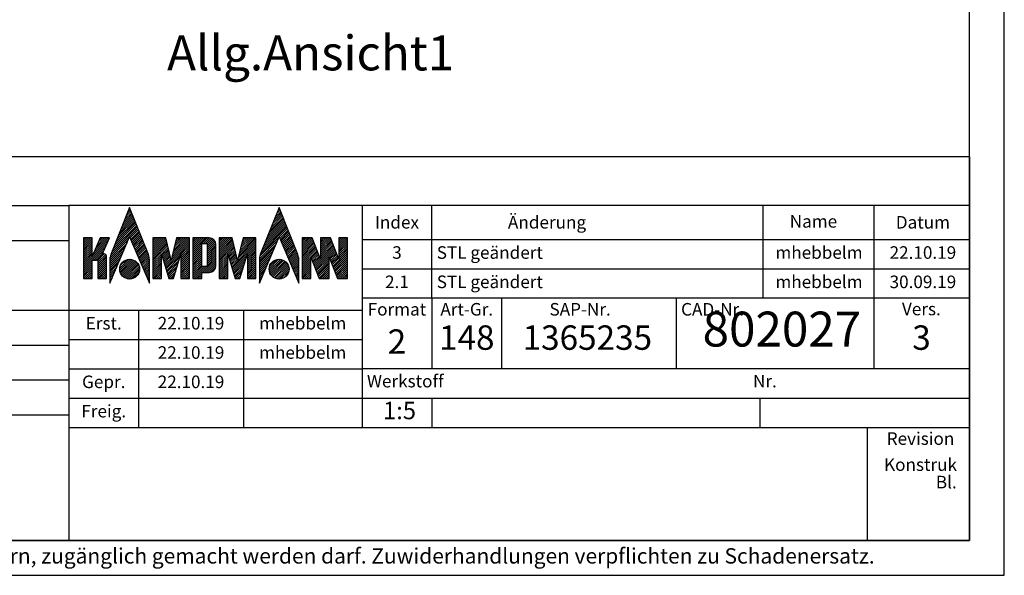
# Model space of a CAD drawing. Units: millimetres. Extents: x 28 to 622, y -25 to 395.
# Drawn here: x 481 to 622, y -25 to 55 of the extents above; entities that cross this region are included whole.
import ezdxf

# ---------------------------------------------------------------- set-up
doc = ezdxf.new("R2010")
doc.units = ezdxf.units.MM
doc.layers.add('1', color=7, linetype='Continuous')
doc.layers.add('3', color=7, linetype='Continuous')
doc.styles.add('CONVERTER_11', font='txt.shx', dxfattribs={"width": 0.9})
doc.styles.add('CONVERTER_12', font='txt.shx', dxfattribs={"width": 0.81})
doc.styles.add('CONVERTER_13', font='txt.shx', dxfattribs={"width": 0.765})
pattern_1 = [(45, (-454.58975, -374.62787), (-0.282842712, 2e-17), [])]

# ---------------------------------------------------------------- blocks, each defined once
blk = doc.blocks.new('KOPF_SAP', base_point=(617.41, -20.01))
at = {"layer": '1', "linetype": 'Continuous'}
h = blk.add_hatch(dxfattribs=at)
h.set_pattern_fill('CUSTOM8', color=2, scale=0.2, angle=45, pattern_type=2)
h.set_pattern_definition(pattern_1)
h.paths.add_polyline_path([(499.95, 16.86), (499.95, 20.25), (499.81, 20.96), (497.12, 27.69), (494.42, 20.96), (494.29, 20.25), (494.29, 16.86), (497.12, 23.5)])
h = blk.add_hatch(dxfattribs=at)
h.set_pattern_fill('CUSTOM7', color=2, scale=0.2, angle=45, pattern_type=2)
h.set_pattern_definition(pattern_1)
h.paths.add_polyline_path([(521.36, 16.86), (521.36, 20.42), (521.22, 20.96), (518.53, 27.69), (515.84, 20.96), (515.71, 20.38), (515.7, 16.86), (518.53, 23.5)])
h = blk.add_hatch(dxfattribs=at)
h.set_pattern_fill('CUSTOM4', color=2, scale=0.2, angle=45, pattern_type=2)
h.set_pattern_definition(pattern_1)
edge = h.paths.add_edge_path()
edge.add_line((492.89, 23.37), (491.73, 20.69))
edge.add_line((491.73, 20.69), (491.73, 23.37))
edge.add_line((491.73, 23.37), (490.51, 23.37))
edge.add_line((490.51, 23.37), (490.51, 17.51))
edge.add_line((490.51, 17.51), (491.73, 17.51))
edge.add_line((491.73, 17.51), (491.73, 20.18))
edge.add_line((491.73, 20.18), (492.57, 20.18))
edge.add_line((492.57, 20.18), (492.57, 17.51))
edge.add_line((492.57, 17.51), (493.8, 17.51))
edge.add_line((493.8, 17.51), (493.8, 20.74))
edge.add_arc((493.49, 20.74), 0.309, 0, 90)
edge.add_line((493.49, 21.05), (493.22, 21.05))
edge.add_line((493.22, 21.05), (494.23, 23.37))
edge.add_line((494.23, 23.37), (492.89, 23.37))
h = blk.add_hatch(dxfattribs=at)
h.set_pattern_fill('CUSTOM3', color=2, scale=0.2, angle=45, pattern_type=2)
h.set_pattern_definition(pattern_1)
h.paths.add_polyline_path([(502.28, 23.37), (500.44, 23.37), (500.44, 17.51), (501.66, 17.51), (501.66, 21.07), (502.73, 17.51), (503.4, 17.51), (504.47, 21.07), (504.47, 17.51), (505.69, 17.51), (505.69, 23.37), (503.84, 23.37), (503.06, 20.14)])
h = blk.add_hatch(dxfattribs=at)
h.set_pattern_fill('CUSTOM0', color=2, scale=0.2, angle=45, pattern_type=2)
h.set_pattern_definition(pattern_1)
edge = h.paths.add_edge_path()
edge.add_line((508.51, 23.37), (506.18, 23.37))
edge.add_line((506.18, 23.37), (506.18, 17.51))
edge.add_line((506.18, 17.51), (507.45, 17.51))
edge.add_line((507.45, 17.51), (507.45, 18.41))
edge.add_line((507.45, 18.41), (508.51, 18.41))
edge.add_arc((508.51, 19.38), 0.965, 270, 360)
edge.add_line((509.47, 19.38), (509.47, 22.4))
edge.add_arc((508.51, 22.4), 0.965, 360, 450)
h.paths.add_polyline_path([(508.25, 19.28), (508.25, 22.49), (507.4, 22.49), (507.4, 19.28)], flags=16)
h = blk.add_hatch(dxfattribs=at)
h.set_pattern_fill('CUSTOM2', color=2, scale=0.2, angle=45, pattern_type=2)
h.set_pattern_definition(pattern_1)
h.paths.add_polyline_path([(511.81, 23.37), (509.96, 23.37), (509.96, 17.51), (511.18, 17.51), (511.18, 21.07), (512.25, 17.51), (512.92, 17.51), (513.99, 21.07), (513.99, 17.51), (515.21, 17.51), (515.21, 23.37), (513.37, 23.37), (512.59, 20.14)])
h = blk.add_hatch(dxfattribs=at)
h.set_pattern_fill('CUSTOM1', color=2, scale=0.2, angle=45, pattern_type=2)
h.set_pattern_definition(pattern_1)
h.paths.add_polyline_path([(523.26, 23.37), (521.85, 23.37), (521.85, 17.51), (523.08, 17.51), (523.08, 20.57), (524.29, 17.51), (525.7, 17.51), (525.7, 20.57), (526.91, 17.51), (528.32, 17.51), (528.32, 23.37), (527.09, 23.37), (527.09, 20.3), (525.88, 23.37), (524.47, 23.37), (524.47, 20.3)])
h = blk.add_hatch(dxfattribs=at)
h.set_pattern_fill('CUSTOM5', color=2, scale=0.2, angle=45, pattern_type=2)
h.set_pattern_definition(pattern_1)
edge = h.paths.add_edge_path()
edge.add_arc((497.12, 18.87), 1.42, 0, 360)
h = blk.add_hatch(dxfattribs=at)
h.set_pattern_fill('CUSTOM6', color=2, scale=0.2, angle=45, pattern_type=2)
h.set_pattern_definition(pattern_1)
edge = h.paths.add_edge_path()
edge.add_arc((518.53, 18.87), 1.42, 0, 360)
at = {"layer": '1', "color": 3, "linetype": 'Continuous'}
for p, q in [((617.41, 34.99), (432.41, 34.99)), ((617.41, 34.99), (617.41, -20.01)), ((617.41, 27.99), (488.41, 27.99)), ((488.41, 27.99), (488.41, -20.01)), ((488.41, 27.99), (488.41, -20.01)), ((488.41, 27.99), (488.41, -20.01)), ((432.41, -20.01), (617.41, -20.01))]:
    blk.add_line(p, q, dxfattribs=at)
at = {"layer": '1', "color": 6, "linetype": 'Continuous'}
for p, q in [((459.41, 27.99), (488.41, 27.99)), ((540.41, 14.72), (540.41, 27.99)), ((587.87, 14.72), (587.87, 27.99)), ((603.75, 14.72), (603.75, 27.99)), ((530.41, 18.92), (617.41, 18.92)), ((513.41, 12.99), (513.41, -3.81)), ((488.41, 8.79), (530.41, 8.79)), ((432.41, 7.99), (488.41, 7.99)), ((488.41, 4.59), (530.41, 4.59)), ((432.41, 2.99), (488.41, 2.99)), ((488.41, 0.39), (530.41, 0.39))]:
    blk.add_line(p, q, dxfattribs=at)
at = {"layer": '1', "color": 2, "linetype": 'Continuous'}
for p, q in [((530.41, 27.99), (530.41, -3.81)), ((432.41, 22.99), (488.41, 22.99)), ((530.41, 23.12), (617.41, 23.12)), ((617.41, 14.72), (530.41, 14.72)), ((540.41, 14.72), (540.41, 4.59)), ((550.41, 14.72), (550.41, 4.59)), ((575.41, 14.72), (575.41, 4.59)), ((603.75, 4.59), (603.75, 14.72)), ((432.41, 12.99), (530.41, 12.99)), ((498.41, 12.99), (498.41, -3.81)), ((617.41, 4.59), (530.41, 4.59)), ((530.41, 0.39), (617.41, 0.39)), ((540.41, 0.39), (540.41, -3.81)), ((587.41, 0.39), (587.41, -3.81)), ((432.41, -2.01), (488.41, -2.01)), ((488.41, -3.81), (617.41, -3.81)), ((488.41, -3.81), (530.41, -3.81)), ((602.75, -3.81), (602.75, -20.01))]:
    blk.add_line(p, q, dxfattribs=at)
at = {"layer": '3', "color": 2, "linetype": 'Continuous'}
for p, q in [((497.12, 27.69), (494.42, 20.96)), ((499.81, 20.96), (497.12, 27.69)), ((518.53, 27.69), (515.84, 20.96)), ((521.23, 20.96), (518.53, 27.69)), ((490.51, 23.37), (490.51, 17.51)), ((491.73, 23.37), (490.51, 23.37)), ((491.73, 20.69), (491.73, 23.37)), ((492.89, 23.37), (491.73, 20.69)), ((494.23, 23.37), (492.89, 23.37)), ((493.22, 21.05), (494.23, 23.37)), ((494.29, 16.86), (497.12, 23.5)), ((497.12, 23.5), (499.95, 16.86)), ((500.44, 23.37), (500.44, 17.51)), ((502.28, 23.37), (500.44, 23.37)), ((503.06, 20.14), (502.28, 23.37)), ((503.84, 23.37), (503.06, 20.14)), ((505.69, 23.37), (503.84, 23.37)), ((505.69, 17.51), (505.69, 23.37)), ((506.18, 23.37), (506.18, 17.51)), ((508.51, 23.37), (506.18, 23.37)), ((509.96, 23.37), (509.96, 17.51)), ((511.81, 23.37), (509.96, 23.37)), ((512.59, 20.14), (511.81, 23.37)), ((513.37, 23.37), (512.59, 20.14)), ((515.21, 23.37), (513.37, 23.37)), ((515.21, 17.51), (515.21, 23.37)), ((515.7, 16.86), (518.53, 23.5)), ((518.53, 23.5), (521.36, 16.86)), ((521.85, 23.37), (521.85, 17.51)), ((523.26, 23.37), (521.85, 23.37)), ((524.47, 20.3), (523.26, 23.37)), ((524.47, 23.37), (524.47, 20.3)), ((525.88, 23.37), (524.47, 23.37)), ((527.09, 20.3), (525.88, 23.37)), ((527.09, 23.37), (527.09, 20.3)), ((528.32, 23.37), (527.09, 23.37)), ((528.32, 17.51), (528.32, 23.37)), ((507.4, 22.49), (507.4, 19.28)), ((508.25, 22.49), (507.4, 22.49)), ((508.25, 19.28), (508.25, 22.49)), ((509.47, 19.38), (509.47, 22.4)), ((491.73, 20.18), (492.57, 20.18)), ((491.73, 17.51), (491.73, 20.18)), ((492.57, 20.18), (492.57, 17.51)), ((493.49, 21.05), (493.22, 21.05)), ((493.8, 17.51), (493.8, 20.74)), ((494.29, 20.25), (494.29, 16.86)), ((499.95, 16.86), (499.95, 20.25)), ((501.66, 17.51), (501.66, 21.07)), ((501.66, 21.07), (502.73, 17.51)), ((503.4, 17.51), (504.47, 21.07)), ((504.47, 21.07), (504.47, 17.51)), ((511.18, 21.07), (512.25, 17.51)), ((511.18, 17.51), (511.18, 21.07)), ((512.92, 17.51), (513.99, 21.07)), ((513.99, 21.07), (513.99, 17.51)), ((515.7, 20.25), (515.7, 16.86)), ((521.36, 16.86), (521.36, 20.25)), ((523.08, 20.57), (524.29, 17.51)), ((523.08, 17.51), (523.08, 20.57)), ((525.7, 20.57), (526.91, 17.51)), ((525.7, 17.51), (525.7, 20.57)), ((507.4, 19.28), (508.25, 19.28)), ((507.45, 18.41), (508.51, 18.41)), ((507.45, 17.51), (507.45, 18.41)), ((490.51, 17.51), (491.73, 17.51)), ((492.57, 17.51), (493.8, 17.51)), ((500.44, 17.51), (501.66, 17.51)), ((502.73, 17.51), (503.4, 17.51)), ((504.47, 17.51), (505.69, 17.51)), ((506.18, 17.51), (507.45, 17.51)), ((509.96, 17.51), (511.18, 17.51)), ((512.25, 17.51), (512.92, 17.51)), ((513.99, 17.51), (515.21, 17.51)), ((521.85, 17.51), (523.08, 17.51)), ((524.29, 17.51), (525.7, 17.51)), ((526.91, 17.51), (528.32, 17.51))]:
    blk.add_line(p, q, dxfattribs=at)
for centre in [(497.12, 18.87), (518.53, 18.87)]:
    blk.add_circle(centre, 1.42, dxfattribs=at)
for centre, radius, start, end in [((508.51, 22.4), 0.965, 360, 90), ((493.49, 20.74), 0.309, 0, 90), ((496.21, 20.25), 1.92, 158.1986, 180), ((498.02, 20.25), 1.92, 359.9999, 21.8013), ((517.62, 20.25), 1.92, 158.1872, 179.9529), ((519.44, 20.25), 1.92, 359.9416, 21.8242), ((508.51, 19.38), 0.965, 270, 0)]:
    blk.add_arc(centre, radius, start, end, dxfattribs=at)
at = {"layer": '1', "color": 6, "char_height": 1.8, "line_spacing_factor": 1.320528}
for s, insert, attachment_point, style in [('Änderung', (556.91, 25.36), 5, 'CONVERTER_11'), ('Index', (535.41, 25.36), 5, 'CONVERTER_13'), ('Name', (595.07, 25.49), 5, 'CONVERTER_11'), ('Datum', (610.75, 25.36), 5, 'CONVERTER_11'), ('Format', (535.41, 14.02), 2, 'CONVERTER_11'), ('Art-Gr.', (545.41, 14.02), 2, 'CONVERTER_11'), ('SAP-Nr.', (561.65, 14.02), 2, 'CONVERTER_11'), ('CAD-Nr.', (576.11, 14.02), 1, 'CONVERTER_11'), ('Vers.', (610.53, 14.06), 2, 'CONVERTER_11'), ('Erst.', (493.41, 10.89), 5, 'CONVERTER_12'), ('Gepr.', (493.41, 2.49), 5, 'CONVERTER_12'), ('Werkstoff', (531.11, 2.59), 4, 'CONVERTER_12'), ('Nr.', (586.41, 2.59), 4, 'CONVERTER_12'), ('Freig.', (493.41, -1.71), 5, 'CONVERTER_12'), ('Revision', (610.41, -4.51), 2, 'CONVERTER_11'), ('Bl.', (615.6, -13.11), 9, 'CONVERTER_12')]:
    blk.add_mtext(s, dxfattribs=dict(at, insert=insert, attachment_point=attachment_point, style=style))
at = {"layer": '1', "color": 1, "line_spacing_factor": 1.320528}
for s, insert, char_height, attachment_point, style in [('3', (535.41, 21.02), 1.8, 5, 'CONVERTER_13'), ('STL geändert', (541.11, 21.02), 1.8, 4, 'CONVERTER_11'), ('mhebbelm', (595.87, 21.02), 1.8, 5, 'CONVERTER_12'), ('22.10.19', (610.75, 21.02), 1.8, 5, 'CONVERTER_11'), ('2.1', (535.41, 16.82), 1.8, 5, 'CONVERTER_13'), ('STL geändert', (541.11, 16.82), 1.8, 4, 'CONVERTER_11'), ('mhebbelm', (595.87, 16.82), 1.8, 5, 'CONVERTER_12'), ('30.09.19', (610.75, 16.82), 1.8, 5, 'CONVERTER_11'), ('22.10.19', (505.91, 10.89), 1.8, 5, 'CONVERTER_12'), ('mhebbelm', (521.91, 10.89), 1.8, 5, 'CONVERTER_12'), ('2', (535.41, 8.04), 3.5, 5, 'CONVERTER_11'), ('148', (545.41, 6.22), 3.5, 8, 'CONVERTER_11'), ('1365235', (562.68, 6.22), 3.5, 8, 'CONVERTER_11'), ('3', (610.55, 6.22), 3.5, 8, 'CONVERTER_11'), ('22.10.19', (505.91, 6.69), 1.8, 5, 'CONVERTER_12'), ('mhebbelm', (521.91, 6.69), 1.8, 5, 'CONVERTER_12'), ('22.10.19', (505.91, 2.49), 1.8, 5, 'CONVERTER_12'), ('1:5', (533.41, -1.71), 2.5, 4, 'CONVERTER_12'), ('Konstruk', (610.41, -8.24), 1.8, 2, 'CONVERTER_11')]:
    blk.add_mtext(s, dxfattribs=dict(at, insert=insert, char_height=char_height, attachment_point=attachment_point, style=style))
at = {"layer": '1', "color": 3, "insert": (601.91, 6.22), "char_height": 5, "attachment_point": 9, "line_spacing_factor": 1.320528, "style": 'CONVERTER_11'}
blk.add_mtext('802027', dxfattribs=at)
blk = doc.blocks.new('_tb_frame_A2Q', base_point=(28.41, -25.01))
at = {"layer": '1', "color": 2, "linetype": 'Continuous'}
for p, q in [((622.41, -25.01), (622.41, 394.99)), ((28.41, -25.01), (622.41, -25.01))]:
    blk.add_line(p, q, dxfattribs=at)
at = {"layer": '1', "color": 7, "linetype": 'Continuous'}
for q in [(617.41, 389.99), (48.41, -20.01)]:
    blk.add_line((617.41, -20.01), q, dxfattribs=at)
blk.add_blockref('KOPF_SAP', (617.41, -20.01))
at = {"layer": '1', "color": 2, "insert": (419.91, -22.51), "char_height": 2.2, "attachment_point": 5, "line_spacing_factor": 1.320528, "style": 'CONVERTER_12'}
blk.add_mtext('COPYRIGHT RESERVED: Die Zeichnung enthält von uns entwickeltes, geschütztes Know-How, das nicht ohne unsere schriftliche Zustimmung Dritten, insbesondere Mitbewerbern, zugänglich gemacht werden darf. Zuwiderhandlungen verpflichten zu Schadenersatz.', dxfattribs=at)
blk = doc.blocks.new('Allg_Ansicht1', base_point=(2495, 685))
at = {"layer": '1', "color": 7, "insert": (2615.19, 261.81), "char_height": 25, "attachment_point": 2, "line_spacing_factor": 1.320528, "style": 'CONVERTER_11'}
blk.add_mtext('Allg.Ansicht1', dxfattribs=at)

msp = doc.modelspace()

# ---------------------------------------------------------------- block references
msp.add_blockref('_tb_frame_A2Q', (28.41, -25.01))
at = {"xscale": 0.2, "yscale": 0.2, "zscale": 0.2}
msp.add_blockref('Allg_Ansicht1', (499, 137), dxfattribs=at)

doc.saveas('drawing.dxf')
